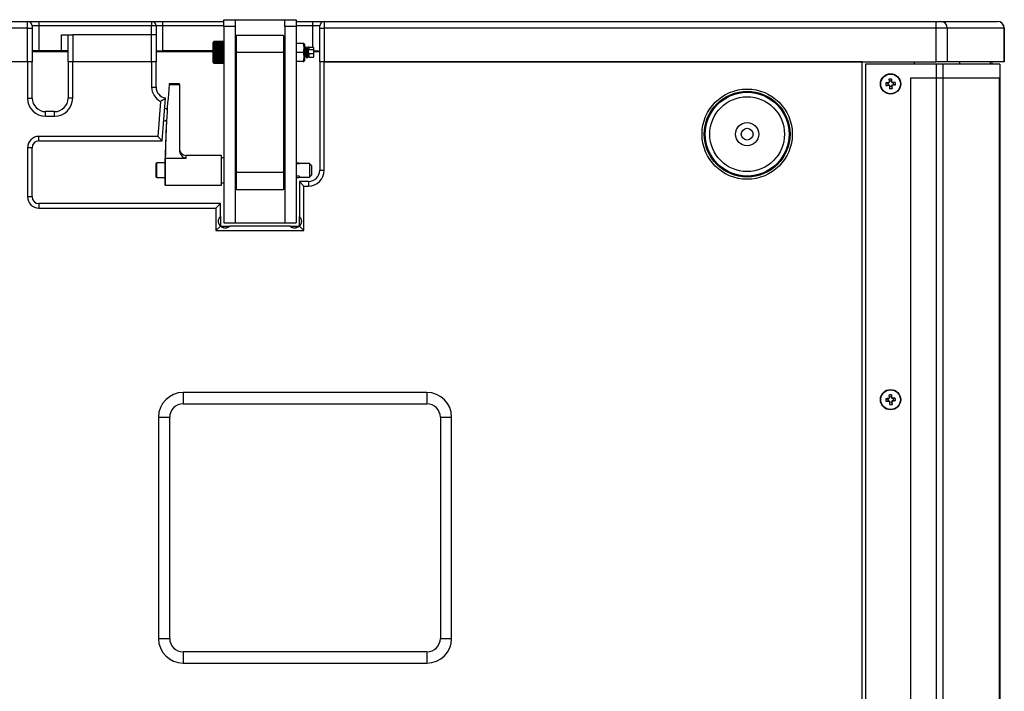
# Model space of a CAD drawing. Units: millimetres. Extents: x 0 to 5095, y 0 to 3593.
# Drawn here: x 2548 to 2985, y 1970 to 2268 of the extents above; entities that cross this region are included whole.
import ezdxf

# ---------------------------------------------------------------- set-up
doc = ezdxf.new("R2010")
doc.units = ezdxf.units.MM
doc.layers.add('AV sys', color=7, linetype='Continuous', plot=False)

# ---------------------------------------------------------------- blocks, each defined once
blk = doc.blocks.new('Mighty6Sub_sd2')
at = {"layer": 'AV sys', "color": 7, "linetype": 'Continuous', "lineweight": 25}
for p, q in [((2327.7, 2266.86), (2551.7, 2266.86)), ((2551.7, 2263.86), (2551.7, 2266.86)), ((2551.7, 2266.86), (2556.7, 2266.86)), ((2556.7, 2266.86), (2556.7, 2264.86)), ((2556.7, 2266.86), (2606.7, 2266.86)), ((2606.7, 2266.86), (2606.7, 2264.86)), ((2606.7, 2266.86), (2611.7, 2266.86)), ((2611.7, 2264.86), (2611.7, 2266.86)), ((2611.7, 2266.86), (2638.7, 2266.86)), ((2638.7, 2267.61), (2643.7, 2267.61)), ((2638.7, 2264.61), (2638.7, 2267.61)), ((2643.7, 2267.61), (2643.7, 2264.61)), ((2643.7, 2267.61), (2665.7, 2267.61)), ((2665.7, 2267.61), (2670.7, 2267.61)), ((2665.7, 2264.61), (2665.7, 2267.61)), ((2670.7, 2267.61), (2670.7, 2264.61)), ((2670.7, 2266.86), (2678.2, 2266.86)), ((2678.2, 2264.86), (2678.2, 2266.86)), ((2678.2, 2266.86), (2683.2, 2266.86)), ((2683.2, 2266.86), (2683.2, 2263.86)), ((2683.2, 2266.86), (2954.51, 2266.86)), ((2954.51, 2263.86), (2954.51, 2266.86)), ((2954.51, 2266.86), (2956.48, 2266.86)), ((2956.48, 2266.86), (2981.67, 2266.86)), ((2981.67, 2266.86), (2981.7, 2266.86)), ((2551.7, 2263.86), (2327.7, 2263.86)), ((2551.7, 2248.86), (2551.7, 2263.86)), ((2551.7, 2263.86), (2553.7, 2263.86)), ((2553.7, 2264.86), (2553.7, 2263.86)), ((2556.7, 2264.86), (2553.7, 2264.86)), ((2553.7, 2263.86), (2553.7, 2248.86)), ((2556.7, 2264.86), (2556.7, 2253.86)), ((2606.7, 2264.86), (2556.7, 2264.86)), ((2606.7, 2260.86), (2606.7, 2264.86)), ((2608.7, 2264.86), (2606.7, 2264.86)), ((2608.7, 2264.86), (2608.7, 2260.86)), ((2611.7, 2264.86), (2608.7, 2264.86)), ((2611.7, 2253.86), (2611.7, 2264.86)), ((2643.7, 2264.61), (2638.7, 2264.61)), ((2638.7, 2264.61), (2638.7, 2177.61)), ((2643.7, 2264.61), (2643.7, 2177.61)), ((2665.7, 2264.61), (2665.7, 2177.61)), ((2670.7, 2264.61), (2665.7, 2264.61)), ((2670.7, 2264.61), (2670.7, 2177.61)), ((2681.2, 2264.86), (2678.2, 2264.86)), ((2681.2, 2263.86), (2681.2, 2264.86)), ((2681.2, 2263.86), (2683.2, 2263.86)), ((2681.2, 2248.86), (2681.2, 2263.86)), ((2683.2, 2263.86), (2683.2, 2248.86)), ((2954.51, 2263.86), (2683.2, 2263.86)), ((2954.51, 2248.86), (2954.51, 2263.86)), ((2959.43, 2263.86), (2954.51, 2263.86)), ((2959.43, 2263.86), (2959.43, 2248.86)), ((2984.63, 2263.86), (2959.43, 2263.86)), ((2984.63, 2248.86), (2984.63, 2263.86)), ((2984.7, 2263.86), (2984.63, 2263.86)), ((2984.7, 2263.86), (2984.7, 2248.86)), ((2566.7, 2253.86), (2566.7, 2260.86)), ((2566.7, 2260.86), (2569.7, 2260.86)), ((2569.7, 2248.86), (2569.7, 2260.86)), ((2569.7, 2260.86), (2571.7, 2260.86)), ((2571.7, 2260.86), (2571.7, 2248.86)), ((2606.7, 2260.86), (2571.7, 2260.86)), ((2606.7, 2248.86), (2606.7, 2260.86)), ((2608.7, 2260.86), (2606.7, 2260.86)), ((2608.7, 2260.86), (2608.7, 2248.86)), ((2634.25, 2257.87), (2633.94, 2257.56)), ((2633.94, 2248.99), (2633.94, 2257.56)), ((2634.35, 2257.87), (2634.25, 2257.87)), ((2634.25, 2257.87), (2634.25, 2248.71)), ((2634.35, 2257.87), (2638.29, 2257.87)), ((2634.35, 2257.85), (2634.35, 2257.87)), ((2638.29, 2257.87), (2634.35, 2257.87)), ((2634.35, 2257.85), (2638.29, 2257.85)), ((2634.35, 2257.82), (2634.35, 2257.85)), ((2638.29, 2257.85), (2634.35, 2257.85)), ((2634.35, 2257.82), (2638.29, 2257.82)), ((2634.35, 2257.77), (2634.35, 2257.82)), ((2638.29, 2257.82), (2634.35, 2257.82)), ((2634.35, 2257.77), (2638.29, 2257.77)), ((2634.35, 2257.7), (2634.35, 2257.76)), ((2638.29, 2257.76), (2634.35, 2257.76)), ((2634.35, 2257.7), (2638.29, 2257.7)), ((2634.35, 2257.61), (2634.35, 2257.69)), ((2638.29, 2257.69), (2634.35, 2257.69)), ((2634.35, 2257.61), (2638.29, 2257.61)), ((2634.35, 2257.5), (2634.35, 2257.6)), ((2638.29, 2257.6), (2634.35, 2257.6)), ((2634.35, 2257.5), (2638.29, 2257.5)), ((2634.35, 2257.37), (2634.35, 2257.49)), ((2638.29, 2257.49), (2634.35, 2257.49)), ((2634.35, 2257.37), (2638.29, 2257.37)), ((2634.35, 2257.23), (2634.35, 2257.36)), ((2638.29, 2257.36), (2634.35, 2257.36)), ((2634.35, 2257.23), (2638.29, 2257.23)), ((2634.35, 2257.07), (2634.35, 2257.22)), ((2638.29, 2257.22), (2634.35, 2257.22)), ((2634.35, 2257.07), (2638.29, 2257.07)), ((2634.35, 2256.89), (2634.35, 2257.06)), ((2638.29, 2257.06), (2634.35, 2257.06)), ((2634.35, 2256.89), (2638.29, 2256.89)), ((2634.35, 2256.7), (2634.35, 2256.88)), ((2638.29, 2256.88), (2634.35, 2256.88)), ((2638.7, 2257.87), (2638.29, 2257.87)), ((2638.29, 2257.85), (2638.29, 2257.87)), ((2638.29, 2257.82), (2638.29, 2257.85)), ((2638.29, 2257.77), (2638.29, 2257.82)), ((2638.29, 2257.7), (2638.29, 2257.76)), ((2638.29, 2257.61), (2638.29, 2257.69)), ((2638.29, 2257.5), (2638.29, 2257.6)), ((2638.29, 2257.37), (2638.29, 2257.49)), ((2638.29, 2257.23), (2638.29, 2257.36)), ((2638.29, 2257.07), (2638.29, 2257.22)), ((2638.29, 2256.89), (2638.29, 2257.06)), ((2638.29, 2256.7), (2638.29, 2256.88)), ((2665.2, 2260.61), (2644.2, 2260.61)), ((2644.2, 2260.61), (2644.2, 2253.11)), ((2665.2, 2260.61), (2665.2, 2253.11)), ((2673.83, 2257.11), (2670.7, 2257.11)), ((2674.4, 2256.73), (2674.19, 2257.11)), ((2674.4, 2256.73), (2674.4, 2249.48)), ((2556.7, 2253.86), (2553.7, 2253.86)), ((2569.7, 2253.36), (2553.7, 2253.36)), ((2566.7, 2253.86), (2556.7, 2253.86)), ((2569.7, 2253.86), (2566.7, 2253.86)), ((2608.7, 2253.86), (2611.7, 2253.86)), ((2633.94, 2253.36), (2608.7, 2253.36)), ((2633.94, 2253.86), (2611.7, 2253.86)), ((2634.35, 2256.7), (2638.29, 2256.7)), ((2634.35, 2256.5), (2634.35, 2256.69)), ((2638.29, 2256.69), (2634.35, 2256.69)), ((2634.35, 2256.5), (2638.29, 2256.5)), ((2634.35, 2256.28), (2634.35, 2256.48)), ((2638.29, 2256.48), (2634.35, 2256.48)), ((2634.35, 2256.28), (2638.29, 2256.28)), ((2634.35, 2256.05), (2634.35, 2256.26)), ((2638.29, 2256.26), (2634.35, 2256.26)), ((2634.35, 2256.05), (2638.29, 2256.05)), ((2634.35, 2255.8), (2634.35, 2256.03)), ((2638.29, 2256.03), (2634.35, 2256.03)), ((2634.35, 2255.8), (2638.29, 2255.8)), ((2634.35, 2255.55), (2634.35, 2255.79)), ((2638.29, 2255.79), (2634.35, 2255.79)), ((2634.35, 2255.55), (2638.29, 2255.55)), ((2634.35, 2255.28), (2634.35, 2255.53)), ((2638.29, 2255.53), (2634.35, 2255.53)), ((2638.29, 2255.29), (2634.35, 2255.29)), ((2634.35, 2255.28), (2638.29, 2255.28)), ((2634.35, 2255.01), (2634.35, 2255.27)), ((2638.29, 2255.27), (2634.35, 2255.27)), ((2638.29, 2255.03), (2634.35, 2255.03)), ((2634.35, 2255.01), (2638.29, 2255.01)), ((2634.35, 2254.73), (2634.35, 2254.99)), ((2638.29, 2254.99), (2634.35, 2254.99)), ((2638.29, 2254.77), (2634.35, 2254.77)), ((2634.35, 2254.73), (2638.29, 2254.73)), ((2634.35, 2254.44), (2634.35, 2254.71)), ((2638.29, 2254.71), (2634.35, 2254.71)), ((2638.29, 2254.5), (2634.35, 2254.5)), ((2634.35, 2254.44), (2638.29, 2254.44)), ((2634.35, 2254.15), (2634.35, 2254.42)), ((2638.29, 2254.42), (2634.35, 2254.42)), ((2638.29, 2254.23), (2634.35, 2254.23)), ((2634.35, 2254.15), (2638.29, 2254.15)), ((2634.35, 2253.85), (2634.35, 2254.13)), ((2638.29, 2254.13), (2634.35, 2254.13)), ((2638.29, 2253.95), (2634.35, 2253.95)), ((2634.35, 2253.85), (2638.29, 2253.85)), ((2634.35, 2253.55), (2634.35, 2253.83)), ((2638.29, 2253.83), (2634.35, 2253.83)), ((2638.29, 2253.66), (2634.35, 2253.66)), ((2634.35, 2253.55), (2638.29, 2253.55)), ((2634.35, 2253.25), (2634.35, 2253.53)), ((2638.29, 2253.53), (2634.35, 2253.53)), ((2638.29, 2253.38), (2634.35, 2253.38)), ((2634.35, 2253.25), (2638.29, 2253.25)), ((2634.35, 2252.95), (2634.35, 2253.23)), ((2638.29, 2253.23), (2634.35, 2253.23)), ((2638.29, 2253.09), (2634.35, 2253.09)), ((2634.35, 2252.95), (2638.29, 2252.95)), ((2634.35, 2252.65), (2634.35, 2252.93)), ((2638.29, 2252.93), (2634.35, 2252.93)), ((2638.29, 2252.81), (2634.35, 2252.81)), ((2634.35, 2252.65), (2638.29, 2252.65)), ((2634.35, 2252.35), (2634.35, 2252.63)), ((2638.29, 2252.63), (2634.35, 2252.63)), ((2638.29, 2252.52), (2634.35, 2252.52)), ((2634.35, 2252.35), (2638.29, 2252.35)), ((2638.29, 2256.5), (2638.29, 2256.69)), ((2638.29, 2256.28), (2638.29, 2256.48)), ((2638.29, 2256.05), (2638.29, 2256.26)), ((2638.29, 2255.8), (2638.29, 2256.03)), ((2638.29, 2255.55), (2638.29, 2255.79)), ((2638.29, 2255.28), (2638.29, 2255.53)), ((2638.29, 2255.01), (2638.29, 2255.27)), ((2638.29, 2254.73), (2638.29, 2254.99)), ((2638.29, 2254.44), (2638.29, 2254.71)), ((2638.29, 2254.15), (2638.29, 2254.42)), ((2638.29, 2253.85), (2638.29, 2254.13)), ((2638.29, 2253.55), (2638.29, 2253.83)), ((2638.29, 2253.25), (2638.29, 2253.53)), ((2638.29, 2252.95), (2638.29, 2253.23)), ((2638.29, 2252.65), (2638.29, 2252.93)), ((2638.29, 2252.35), (2638.29, 2252.63)), ((2644.2, 2256.28), (2643.7, 2256.28)), ((2665.2, 2253.11), (2644.2, 2253.11)), ((2644.2, 2253.11), (2644.2, 2199.86)), ((2665.7, 2256.28), (2665.2, 2256.28)), ((2665.2, 2253.11), (2665.2, 2199.86)), ((2673.83, 2253.11), (2670.7, 2253.11)), ((2674.49, 2254.8), (2674.4, 2254.95)), ((2675.12, 2255.52), (2674.99, 2255.52)), ((2676.18, 2255.52), (2676.05, 2255.52)), ((2676.37, 2255.22), (2676.2, 2255.5)), ((2678.5, 2255.23), (2676.36, 2255.23)), ((2678.5, 2254.3), (2676.36, 2254.3)), ((2678.5, 2252.46), (2676.36, 2252.46)), ((2678.5, 2254.3), (2678.5, 2252.46)), ((2678.5, 2253.86), (2681.2, 2253.86)), ((2681.2, 2253.36), (2678.5, 2253.36)), ((2551.7, 2248.86), (2327.7, 2248.86)), ((2551.7, 2248.86), (2551.7, 2232.86)), ((2553.7, 2248.86), (2551.7, 2248.86)), ((2553.7, 2232.86), (2553.7, 2248.86)), ((2569.7, 2248.86), (2569.7, 2232.86)), ((2571.7, 2248.86), (2569.7, 2248.86)), ((2571.7, 2232.86), (2571.7, 2248.86)), ((2606.7, 2248.86), (2571.7, 2248.86)), ((2606.7, 2248.86), (2606.7, 2237.72)), ((2608.7, 2248.86), (2606.7, 2248.86)), ((2608.7, 2237.72), (2608.7, 2248.86)), ((2633.94, 2248.65), (2633.94, 2248.99)), ((2633.94, 2248.65), (2634.25, 2248.35)), ((2634.25, 2248.71), (2634.25, 2248.35)), ((2634.25, 2248.35), (2634.35, 2248.35)), ((2634.35, 2252.05), (2634.35, 2252.33)), ((2638.29, 2252.33), (2634.35, 2252.33)), ((2638.29, 2252.24), (2634.35, 2252.24)), ((2634.35, 2252.05), (2638.29, 2252.05)), ((2634.35, 2251.76), (2634.35, 2252.03)), ((2638.29, 2252.03), (2634.35, 2252.03)), ((2638.29, 2251.96), (2634.35, 2251.96)), ((2634.35, 2251.76), (2638.29, 2251.76)), ((2634.35, 2251.47), (2634.35, 2251.74)), ((2638.29, 2251.74), (2634.35, 2251.74)), ((2638.29, 2251.68), (2634.35, 2251.68)), ((2634.35, 2251.47), (2638.29, 2251.47)), ((2634.35, 2251.19), (2634.35, 2251.45)), ((2638.29, 2251.45), (2634.35, 2251.45)), ((2638.29, 2251.41), (2634.35, 2251.41)), ((2634.35, 2251.19), (2638.29, 2251.19)), ((2634.35, 2250.92), (2634.35, 2251.17)), ((2638.29, 2251.17), (2634.35, 2251.17)), ((2638.29, 2251.15), (2634.35, 2251.15)), ((2634.35, 2250.92), (2638.29, 2250.92)), ((2634.35, 2250.65), (2634.35, 2250.9)), ((2638.29, 2250.9), (2634.35, 2250.9)), ((2638.29, 2250.9), (2634.35, 2250.9)), ((2634.35, 2250.65), (2638.29, 2250.65)), ((2634.35, 2250.4), (2634.35, 2250.64)), ((2638.29, 2250.64), (2634.35, 2250.64)), ((2634.35, 2250.4), (2638.29, 2250.4)), ((2634.35, 2250.16), (2634.35, 2250.39)), ((2638.29, 2250.39), (2634.35, 2250.39)), ((2634.35, 2250.16), (2638.29, 2250.16)), ((2634.35, 2249.93), (2634.35, 2250.14)), ((2638.29, 2250.14), (2634.35, 2250.14)), ((2634.35, 2249.93), (2638.29, 2249.93)), ((2634.35, 2249.71), (2634.35, 2249.91)), ((2638.29, 2249.91), (2634.35, 2249.91)), ((2634.35, 2249.71), (2638.29, 2249.71)), ((2634.35, 2249.5), (2634.35, 2249.69)), ((2638.29, 2249.69), (2634.35, 2249.69)), ((2634.35, 2249.5), (2638.29, 2249.5)), ((2634.35, 2249.31), (2634.35, 2249.49)), ((2638.29, 2249.49), (2634.35, 2249.49)), ((2634.35, 2249.31), (2638.29, 2249.31)), ((2634.35, 2249.14), (2634.35, 2249.3)), ((2638.29, 2249.3), (2634.35, 2249.3)), ((2634.35, 2249.14), (2638.29, 2249.14)), ((2634.35, 2248.98), (2634.35, 2249.13)), ((2638.29, 2249.13), (2634.35, 2249.13)), ((2634.35, 2248.98), (2638.29, 2248.98)), ((2634.35, 2248.84), (2634.35, 2248.97)), ((2638.29, 2248.97), (2634.35, 2248.97)), ((2634.35, 2248.84), (2638.29, 2248.84)), ((2634.35, 2248.71), (2634.35, 2248.83)), ((2638.29, 2248.83), (2634.35, 2248.83)), ((2634.35, 2248.71), (2638.29, 2248.71)), ((2634.35, 2248.6), (2634.35, 2248.7)), ((2638.29, 2248.7), (2634.35, 2248.7)), ((2634.35, 2248.6), (2638.29, 2248.6)), ((2634.35, 2248.52), (2634.35, 2248.6)), ((2638.29, 2248.6), (2634.35, 2248.6)), ((2634.35, 2248.52), (2638.29, 2248.52)), ((2634.35, 2248.44), (2634.35, 2248.51)), ((2638.29, 2248.51), (2634.35, 2248.51)), ((2634.35, 2248.44), (2638.29, 2248.44)), ((2634.35, 2248.39), (2634.35, 2248.44)), ((2638.29, 2248.44), (2634.35, 2248.44)), ((2634.35, 2248.39), (2638.29, 2248.39)), ((2634.35, 2248.36), (2634.35, 2248.39)), ((2638.29, 2248.39), (2634.35, 2248.39)), ((2634.35, 2248.36), (2638.29, 2248.36)), ((2634.35, 2248.35), (2634.35, 2248.36)), ((2638.29, 2248.36), (2634.35, 2248.36)), ((2634.35, 2248.35), (2638.29, 2248.35)), ((2638.29, 2248.35), (2634.35, 2248.35)), ((2638.29, 2252.05), (2638.29, 2252.33)), ((2638.29, 2251.76), (2638.29, 2252.03)), ((2638.29, 2251.47), (2638.29, 2251.74)), ((2638.29, 2251.19), (2638.29, 2251.45)), ((2638.29, 2250.92), (2638.29, 2251.17)), ((2638.29, 2250.65), (2638.29, 2250.9)), ((2638.29, 2250.4), (2638.29, 2250.64)), ((2638.29, 2250.16), (2638.29, 2250.39)), ((2638.29, 2249.93), (2638.29, 2250.14)), ((2638.29, 2249.71), (2638.29, 2249.91)), ((2638.29, 2249.5), (2638.29, 2249.69)), ((2638.29, 2249.31), (2638.29, 2249.49)), ((2638.29, 2249.14), (2638.29, 2249.3)), ((2638.29, 2248.98), (2638.29, 2249.13)), ((2638.29, 2248.84), (2638.29, 2248.97)), ((2638.29, 2248.71), (2638.29, 2248.83)), ((2638.29, 2248.6), (2638.29, 2248.7)), ((2638.29, 2248.52), (2638.29, 2248.6)), ((2638.29, 2248.44), (2638.29, 2248.51)), ((2638.29, 2248.39), (2638.29, 2248.44)), ((2638.29, 2248.36), (2638.29, 2248.39)), ((2638.29, 2248.35), (2638.29, 2248.36)), ((2638.29, 2248.35), (2638.7, 2248.35)), ((2643.7, 2249.93), (2644.2, 2249.93)), ((2665.2, 2249.93), (2665.7, 2249.93)), ((2673.83, 2249.11), (2670.7, 2249.11)), ((2674.19, 2249.11), (2674.4, 2249.48)), ((2674.37, 2250.82), (2674.44, 2250.71)), ((2674.46, 2250.69), (2674.59, 2250.69)), ((2675.52, 2250.69), (2675.65, 2250.69)), ((2676.15, 2251.4), (2676.35, 2251.07)), ((2676.36, 2251.05), (2678.5, 2251.05)), ((2681.2, 2248.86), (2681.2, 2200.86)), ((2683.2, 2248.86), (2681.2, 2248.86)), ((2683.2, 2200.86), (2683.2, 2248.86)), ((2921.7, 2248.86), (2683.2, 2248.86)), ((2683.2, 2248.86), (2954.51, 2248.86)), ((2921.7, 1669.86), (2921.7, 2248.86)), ((2944.7, 2248.86), (2944.7, 2247.86)), ((2959.43, 2248.86), (2954.51, 2248.86)), ((2984.63, 2248.86), (2959.43, 2248.86)), ((2965.02, 2247.86), (2965.02, 2248.86)), ((2978.45, 2248.86), (2978.45, 2247.86)), ((2979.2, 2248.86), (2979.2, 2247.86)), ((2984.7, 2248.86), (2984.63, 2248.86)), ((2923.2, 2247.86), (2923.2, 1670.86)), ((2954.51, 2247.86), (2923.2, 2247.86)), ((2954.51, 2247.86), (2954.51, 2241.86)), ((2957.46, 2247.86), (2954.51, 2247.86)), ((2957.46, 2247.86), (2957.46, 2241.86)), ((2982.66, 2247.86), (2957.46, 2247.86)), ((2982.66, 2247.86), (2982.66, 1670.86)), ((2982.7, 2247.86), (2982.66, 2247.86)), ((2982.7, 2247.86), (2982.7, 1670.86)), ((2932.13, 2239.57), (2933.05, 2239.57)), ((2933.05, 2239.57), (2933.45, 2239.6)), ((2933.05, 2239.57), (2933.12, 2238.58)), ((2933.45, 2239.6), (2933.38, 2239.66)), ((2933.58, 2241.23), (2933.7, 2240.32)), ((2933.66, 2239.98), (2933.73, 2239.92)), ((2934.7, 2240.39), (2933.7, 2240.32)), ((2933.7, 2240.32), (2933.73, 2239.92)), ((2934.69, 2241.31), (2934.7, 2240.39)), ((2934.7, 2240.39), (2934.73, 2239.99)), ((2934.73, 2239.99), (2934.79, 2240.06)), ((2935.11, 2239.79), (2935.05, 2239.71)), ((2935.05, 2239.71), (2935.45, 2239.74)), ((2935.45, 2239.74), (2936.36, 2239.86)), ((2935.45, 2239.74), (2935.52, 2238.74)), ((2943.2, 1676.86), (2943.2, 2241.86)), ((2943.2, 2241.86), (2954.51, 2241.86)), ((2954.51, 2241.86), (2954.51, 1676.86)), ((2954.51, 2241.86), (2957.46, 2241.86)), ((2957.46, 2241.86), (2957.46, 1676.86)), ((2957.46, 2241.86), (2982.4, 2241.86)), ((2982.4, 2241.86), (2982.4, 1676.86)), ((2606.7, 2237.72), (2608.7, 2237.72)), ((2614.5, 2238.81), (2619, 2238.81)), ((2619, 2239.2), (2614.54, 2239.2)), ((2619, 2238.81), (2619, 2239.2)), ((2619, 2238.81), (2619, 2209.98)), ((2932.21, 2238.46), (2933.12, 2238.58)), ((2933.12, 2238.58), (2933.52, 2238.6)), ((2933.46, 2238.53), (2933.52, 2238.6)), ((2933.84, 2238.33), (2933.78, 2238.26)), ((2933.84, 2238.33), (2933.87, 2237.93)), ((2934.87, 2238), (2933.87, 2237.93)), ((2933.87, 2237.93), (2933.88, 2237.01)), ((2934.91, 2238.33), (2934.84, 2238.4)), ((2934.84, 2238.4), (2934.87, 2238)), ((2934.87, 2238), (2934.99, 2237.09)), ((2935.12, 2238.72), (2935.52, 2238.74)), ((2935.12, 2238.72), (2935.19, 2238.65)), ((2935.52, 2238.74), (2936.43, 2238.75)), ((2551.7, 2232.86), (2553.7, 2232.86)), ((2571.7, 2232.86), (2569.7, 2232.86)), ((2610.68, 2231.4), (2609.46, 2215.86)), ((2611.3, 2213.86), (2612.79, 2232.8)), ((2559.7, 2224.86), (2559.7, 2226.86)), ((2563.7, 2226.86), (2559.7, 2226.86)), ((2563.7, 2224.86), (2563.7, 2226.86)), ((2559.7, 2224.86), (2563.7, 2224.86)), ((2609.46, 2215.86), (2556.7, 2215.86)), ((2556.7, 2213.86), (2556.7, 2215.86)), ((2556.7, 2213.86), (2611.3, 2213.86)), ((2611.3, 2213.86), (2609.46, 2215.86)), ((2551.7, 2210.86), (2551.7, 2189.11)), ((2553.7, 2210.86), (2551.7, 2210.86)), ((2553.7, 2189.11), (2553.7, 2210.86)), ((2612.71, 2204.41), (2612.71, 2201.55)), ((2612.74, 2194.31), (2612.74, 2206.29)), ((2612.74, 2206.29), (2622, 2206.29)), ((2637.7, 2207.41), (2622, 2207.41)), ((2637.7, 2202.13), (2637.7, 2207.41)), ((2638.7, 2206.36), (2637.7, 2206.36)), ((2608.5, 2203.61), (2608.5, 2198.11)), ((2612.71, 2204.11), (2609, 2204.11)), ((2612.71, 2201.55), (2612.71, 2197.31)), ((2637.7, 2194.31), (2637.7, 2202.13)), ((2644.2, 2203.86), (2643.7, 2203.86)), ((2665.7, 2203.86), (2665.2, 2203.86)), ((2670.86, 2203.86), (2670.7, 2203.86)), ((2676.7, 2203.86), (2672.22, 2203.86)), ((2677.7, 2202.86), (2676.7, 2203.86)), ((2676.7, 2203.86), (2676.7, 2201.44)), ((2676.7, 2201.44), (2676.7, 2197.86)), ((2677.7, 2201.25), (2677.7, 2202.86)), ((2677.7, 2198.86), (2677.7, 2201.25)), ((2681.2, 2200.86), (2683.2, 2200.86)), ((2609, 2197.61), (2612.71, 2197.61)), ((2643.7, 2197.86), (2644.2, 2197.86)), ((2665.2, 2199.86), (2644.2, 2199.86)), ((2644.2, 2199.86), (2644.2, 2192.36)), ((2665.2, 2199.86), (2665.2, 2192.36)), ((2665.2, 2197.86), (2665.7, 2197.86)), ((2670.7, 2197.86), (2670.76, 2197.86)), ((2672.2, 2195.86), (2672.2, 2180.35)), ((2672.2, 2195.86), (2674.2, 2193.86)), ((2676.2, 2195.86), (2672.2, 2195.86)), ((2672.22, 2197.86), (2676.7, 2197.86)), ((2676.2, 2195.86), (2676.2, 2193.86)), ((2676.7, 2197.86), (2677.7, 2198.86)), ((2612.74, 2194.31), (2637.7, 2194.31)), ((2637.7, 2195.36), (2638.7, 2195.36)), ((2644.2, 2192.36), (2665.2, 2192.36)), ((2674.2, 2174.11), (2674.2, 2193.86)), ((2674.2, 2193.86), (2676.2, 2193.86)), ((2553.7, 2189.11), (2551.7, 2189.11)), ((2556.7, 2186.11), (2556.7, 2184.11)), ((2637.2, 2186.11), (2556.7, 2186.11)), ((2556.7, 2184.11), (2635.2, 2184.11)), ((2637.2, 2186.11), (2635.2, 2184.11)), ((2635.2, 2184.11), (2635.2, 2174.11)), ((2637.2, 2180.35), (2637.2, 2186.11)), ((2637.2, 2180.35), (2637.2, 2176.11)), ((2672.2, 2176.11), (2672.2, 2180.35)), ((2637.2, 2176.11), (2635.2, 2174.11)), ((2635.2, 2174.11), (2674.2, 2174.11)), ((2637.2, 2176.11), (2641.45, 2176.11)), ((2638.7, 2177.61), (2643.7, 2177.61)), ((2667.96, 2176.11), (2641.45, 2176.11)), ((2643.7, 2177.61), (2665.7, 2177.61)), ((2665.7, 2177.61), (2670.7, 2177.61)), ((2667.96, 2176.11), (2672.2, 2176.11)), ((2672.2, 2176.11), (2674.2, 2174.11)), ((2728.7, 2102.36), (2620.7, 2102.36)), ((2620.7, 2102.36), (2620.7, 2097.36)), ((2728.7, 2102.36), (2728.7, 2097.36)), ((2932.13, 2099.57), (2933.05, 2099.57)), ((2933.05, 2099.57), (2933.45, 2099.6)), ((2933.05, 2099.57), (2933.12, 2098.58)), ((2933.45, 2099.6), (2933.38, 2099.66)), ((2933.58, 2101.23), (2933.7, 2100.32)), ((2933.66, 2099.98), (2933.73, 2099.92)), ((2934.7, 2100.39), (2933.7, 2100.32)), ((2933.7, 2100.32), (2933.73, 2099.92)), ((2934.69, 2101.31), (2934.7, 2100.39)), ((2934.7, 2100.39), (2934.73, 2099.99)), ((2934.73, 2099.99), (2934.79, 2100.06)), ((2935.11, 2099.79), (2935.05, 2099.71)), ((2935.05, 2099.71), (2935.45, 2099.74)), ((2935.45, 2099.74), (2936.36, 2099.86)), ((2935.45, 2099.74), (2935.52, 2098.74)), ((2620.7, 2097.36), (2728.7, 2097.36)), ((2932.21, 2098.46), (2933.12, 2098.58)), ((2933.12, 2098.58), (2933.52, 2098.6)), ((2933.46, 2098.53), (2933.52, 2098.6)), ((2933.84, 2098.33), (2933.78, 2098.26)), ((2933.84, 2098.33), (2933.87, 2097.93)), ((2934.87, 2098), (2933.87, 2097.93)), ((2933.87, 2097.93), (2933.88, 2097.01)), ((2934.91, 2098.33), (2934.84, 2098.4)), ((2934.84, 2098.4), (2934.87, 2098)), ((2934.87, 2098), (2934.99, 2097.09)), ((2935.12, 2098.72), (2935.52, 2098.74)), ((2935.12, 2098.72), (2935.19, 2098.65)), ((2935.52, 2098.74), (2936.43, 2098.75)), ((2609.7, 2091.36), (2609.7, 1993.36)), ((2609.7, 2091.36), (2614.7, 2091.36)), ((2614.7, 1993.36), (2614.7, 2091.36)), ((2734.7, 2091.36), (2739.7, 2091.36)), ((2734.7, 2091.36), (2734.7, 1993.36)), ((2739.7, 1993.36), (2739.7, 2091.36)), ((2609.7, 1993.36), (2614.7, 1993.36)), ((2734.7, 1993.36), (2739.7, 1993.36)), ((2620.7, 1987.36), (2620.7, 1982.36)), ((2728.7, 1987.36), (2620.7, 1987.36)), ((2728.7, 1987.36), (2728.7, 1982.36)), ((2620.7, 1982.36), (2728.7, 1982.36))]:
    blk.add_line(p, q, dxfattribs=at)
at = {"layer": 'AV sys', "color": 8, "linetype": 'Continuous', "lineweight": 25}
for p, q in [((2638.7, 2264.86), (2611.7, 2264.86)), ((2678.2, 2264.86), (2670.7, 2264.86)), ((2678.2, 2255.23), (2678.2, 2264.86)), ((2622, 2206.29), (2622, 2207.41)), ((2609, 2197.61), (2609, 2204.11))]:
    blk.add_line(p, q, dxfattribs=at)
at = {"layer": 'AV sys', "color": 7, "linetype": 'Continuous', "lineweight": 25, "flags": 128}
for points in [[(2613.58, 2227.63), (2613.12, 2228.02), (2612.45, 2228.37)], [(2611.99, 2222.6), (2612.71, 2222.84), (2613.31, 2223.22)], [(2672.33, 2197.88), (2672.36, 2197.92), (2672.3, 2198.03), (2672.1, 2198.17), (2671.89, 2198.26), (2671.68, 2198.31), (2671.45, 2198.31), (2671.25, 2198.28), (2671.07, 2198.22), (2670.87, 2198.11), (2670.75, 2198), (2670.7, 2197.92), (2670.7, 2197.92)]]:
    blk.add_lwpolyline(points, dxfattribs=at)
at = {"layer": 'AV sys', "color": 7, "linetype": 'Continuous', "lineweight": 25}
for centre, radius in [((2934.28, 2239.16), 4.5), ((2934.28, 2239.16), 4.36), ((2870.7, 2216.86), 20), ((2870.7, 2216.86), 19), ((2870.7, 2216.86), 18.56), ((2870.7, 2216.86), 16.57), ((2870.7, 2216.86), 5.13), ((2870.7, 2216.86), 2.6), ((2934.28, 2099.16), 4.5), ((2934.28, 2099.16), 4.36)]:
    blk.add_circle(centre, radius, dxfattribs=at)
for centre, radius, start, end in [((2551.7, 2264.86), 2, 0, 90), ((2606.7, 2264.86), 2, 0, 90), ((2683.2, 2264.86), 2, 90, 180), ((2956.46, 2263.88), 2.98, 359.5651, 89.5584), ((2981.65, 2263.88), 2.98, 359.5651, 89.5584), ((2981.7, 2263.86), 3, 0, 90), ((2945.01, 2084.92), 155.19, 94.2996, 94.761), ((2943.95, 2239.84), 11.82, 181.3203, 186.7058), ((2934.96, 2229.49), 11.82, 91.3203, 96.7058), ((3088.51, 2250.07), 155.19, 183.265, 183.7264), ((2780.04, 2228.43), 155.19, 4.2996, 4.761), ((2945.19, 2084.93), 155.19, 93.265, 93.7264), ((2924.61, 2238.48), 11.82, 1.3203, 6.7058), ((2613.7, 2237.72), 7, 180, 244.3935), ((2613.7, 2237.72), 5, 180, 259.5221), ((2994.99, 2201.93), 382.27, 174.4633, 179.3461), ((2923.37, 2393.39), 155.19, 273.265, 273.7264), ((3088.53, 2249.89), 155.19, 184.2996, 184.761), ((2933.61, 2248.83), 11.82, 271.3203, 276.7058), ((2780.05, 2228.25), 155.19, 3.265, 3.7264), ((2923.55, 2393.4), 155.19, 274.2996, 274.761), ((2559.7, 2232.86), 8, 180, 270), ((2559.7, 2232.86), 6, 180, 270), ((2563.7, 2232.86), 8, 270, 0), ((2563.7, 2232.86), 6, 270, 0), ((3015.04, 2200.86), 402.35, 176.9541, 179.4945), ((2556.7, 2210.86), 5, 90, 180), ((2556.7, 2210.86), 3, 90, 180), ((2622, 2210.41), 3, 180, 270), ((2609, 2203.61), 0.5, 90, 180), ((2671.53, 2202.57), 1.5, 90, 122.256), ((2671.53, 2202.57), 1.5, 57.7272, 90), ((2676.2, 2200.86), 7, 270, 0), ((2676.2, 2200.86), 5, 270, 0), ((2609, 2198.11), 0.5, 180, 270), ((3015.04, 2200.86), 402.35, 180.5055, 180.9328), ((2671.53, 2199.14), 1.5, 237.7497, 302.2973), ((2556.7, 2189.11), 5, 180, 270), ((2556.7, 2189.11), 3, 180, 270), ((2620.7, 2091.36), 11, 90, 180), ((2728.7, 2091.36), 11, 0, 90), ((2945.01, 1944.92), 155.19, 94.2996, 94.761), ((2943.95, 2099.84), 11.82, 181.3203, 186.7058), ((2934.96, 2089.49), 11.82, 91.3203, 96.7058), ((3088.51, 2110.07), 155.19, 183.265, 183.7264), ((2780.04, 2088.43), 155.19, 4.2996, 4.761), ((2945.19, 1944.93), 155.19, 93.265, 93.7264), ((2924.61, 2098.48), 11.82, 1.3203, 6.7058), ((2620.7, 2091.36), 6, 90, 180), ((2728.7, 2091.36), 6, 0, 90), ((2923.37, 2253.39), 155.19, 273.265, 273.7264), ((3088.53, 2109.89), 155.19, 184.2996, 184.761), ((2933.61, 2108.83), 11.82, 271.3203, 276.7058), ((2780.05, 2088.25), 155.19, 3.265, 3.7264), ((2923.55, 2253.4), 155.19, 274.2996, 274.761), ((2620.7, 1993.36), 11, 180, 270), ((2620.7, 1993.36), 6, 180, 270), ((2728.7, 1993.36), 11, 270, 0), ((2728.7, 1993.36), 6, 270, 0)]:
    blk.add_arc(centre, radius, start, end, dxfattribs=at)
for centre, major_axis in [((2933.43, 2239.9), (0.227, -0.197)), ((2935.03, 2240.01), (-0.197, -0.227)), ((2933.54, 2238.3), (0.197, 0.227)), ((2935.14, 2238.42), (-0.227, 0.197)), ((2933.43, 2099.9), (0.227, -0.197)), ((2935.03, 2100.01), (-0.197, -0.227)), ((2933.54, 2098.3), (0.197, 0.227)), ((2935.14, 2098.42), (-0.227, 0.197))]:
    blk.add_ellipse(centre, major_axis=major_axis, ratio=0.998783, start_param=5.498396, end_param=7.067974, dxfattribs=at)
for points, knots in [([(2673.83, 2257.11), (2674.02, 2256.39), (2674.37, 2255.06), (2674, 2253.73), (2673.83, 2253.11)], [0, 0, 0, 0, 0.534709, 1, 1, 1, 1]), ([(2674.11, 2257.11), (2674.13, 2257.11), (2674.22, 2257.11), (2673.99, 2257.11), (2673.83, 2257.11)], [0, 0, 0, 0, 0.274743, 1, 1, 1, 1]), ([(2673.83, 2253.11), (2674.02, 2252.39), (2674.37, 2251.06), (2674, 2249.73), (2673.83, 2249.11)], [0, 0, 0, 0, 0.534709, 1, 1, 1, 1]), ([(2675.01, 2251.43), (2675, 2251.41), (2674.97, 2251.34), (2674.92, 2251.48), (2674.86, 2251.85), (2674.79, 2252.43), (2674.72, 2253.11), (2674.66, 2253.79), (2674.59, 2254.35), (2674.53, 2254.71), (2674.5, 2254.76), (2674.49, 2254.77)], [0, 0, 0, 0, 0.048112, 0.174104, 0.300096, 0.426087, 0.552079, 0.678071, 0.804062, 0.930054, 1, 1, 1, 1]), ([(2674.97, 2255.51), (2674.9, 2255.39), (2674.77, 2255.16), (2674.63, 2254.93), (2674.57, 2254.81)], [0, 0, 0, 0, 0.5006312, 1, 1, 1, 1]), ([(2675.1, 2251.43), (2675.08, 2251.45), (2675.05, 2251.5), (2674.99, 2251.86), (2674.92, 2252.43), (2674.86, 2253.11), (2674.79, 2253.78), (2674.72, 2254.36), (2674.66, 2254.73), (2674.61, 2254.88), (2674.58, 2254.81), (2674.57, 2254.79)], [0, 0, 0, 0, 0.0798398, 0.2048398, 0.3298398, 0.4548398, 0.5798398, 0.7048398, 0.8298398, 0.9548398, 1, 1, 1, 1]), ([(2675.52, 2250.69), (2675.52, 2250.69), (2675.5, 2250.63), (2675.45, 2250.85), (2675.39, 2251.35), (2675.33, 2251.98), (2675.29, 2252.62), (2675.24, 2253.26), (2675.18, 2254.1), (2675.12, 2254.86), (2675.05, 2255.38), (2675, 2255.58), (2674.98, 2255.49), (2674.97, 2255.47)], [0, 0, 0, 0, 0.00012, 0.120927, 0.241734, 0.362541, 0.400461, 0.503135, 0.60475, 0.725557, 0.846364, 0.967171, 1, 1, 1, 1]), ([(2675.65, 2250.69), (2675.65, 2250.69), (2675.63, 2250.63), (2675.58, 2250.85), (2675.52, 2251.35), (2675.45, 2252.16), (2675.39, 2253.11), (2675.33, 2253.84), (2675.29, 2254.45), (2675.24, 2254.95), (2675.18, 2255.42), (2675.14, 2255.48), (2675.12, 2255.52)], [0, 0, 0, 0, 0.000124, 0.125047, 0.24997, 0.374894, 0.499817, 0.62474, 0.663952, 0.770124, 0.875201, 1, 1, 1, 1]), ([(2675.55, 2254.8), (2675.48, 2254.92), (2675.35, 2255.15), (2675.21, 2255.38), (2675.14, 2255.5)], [0, 0, 0, 0, 0.499141, 1, 1, 1, 1]), ([(2676.07, 2251.43), (2676.06, 2251.41), (2676.03, 2251.34), (2675.98, 2251.48), (2675.91, 2251.85), (2675.85, 2252.43), (2675.78, 2253.11), (2675.72, 2253.79), (2675.65, 2254.35), (2675.59, 2254.71), (2675.56, 2254.76), (2675.55, 2254.77)], [0, 0, 0, 0, 0.048112, 0.174104, 0.300096, 0.426087, 0.552079, 0.678071, 0.804062, 0.930054, 1, 1, 1, 1]), ([(2676.03, 2255.51), (2675.96, 2255.39), (2675.83, 2255.16), (2675.69, 2254.93), (2675.62, 2254.81)], [0, 0, 0, 0, 0.500631, 1, 1, 1, 1]), ([(2676.15, 2251.43), (2676.14, 2251.45), (2676.1, 2251.5), (2676.05, 2251.86), (2675.98, 2252.43), (2675.91, 2253.11), (2675.85, 2253.78), (2675.78, 2254.36), (2675.72, 2254.73), (2675.66, 2254.88), (2675.63, 2254.81), (2675.63, 2254.79)], [0, 0, 0, 0, 0.07984, 0.20484, 0.32984, 0.45484, 0.57984, 0.70484, 0.82984, 0.95484, 1, 1, 1, 1]), ([(2676.36, 2252.46), (2676.34, 2252.73), (2676.3, 2253.26), (2676.24, 2254.1), (2676.18, 2254.86), (2676.11, 2255.38), (2676.06, 2255.58), (2676.03, 2255.49), (2676.03, 2255.47)], [0, 0, 0, 0, 0.171254, 0.340743, 0.542243, 0.743743, 0.945243, 1, 1, 1, 1]), ([(2676.36, 2254.3), (2676.34, 2254.52), (2676.3, 2254.95), (2676.24, 2255.42), (2676.2, 2255.48), (2676.18, 2255.52)], [0, 0, 0, 0, 0.315941, 0.628628, 1, 1, 1, 1]), ([(2676.36, 2255.21), (2676.36, 2255.22), (2676.36, 2255.23), (2676.36, 2255.07), (2676.36, 2254.77), (2676.36, 2254.45), (2676.36, 2254.3)], [0, 0, 0, 0, 0.11384, 0.408874, 0.703878, 1, 1, 1, 1]), ([(2676.36, 2252.46), (2676.36, 2252.28), (2676.36, 2251.91), (2676.36, 2251.47), (2676.36, 2251.18), (2676.36, 2251.04), (2676.36, 2251.07), (2676.36, 2251.07)], [0, 0, 0, 0, 0.231427, 0.463451, 0.695556, 0.92746, 1, 1, 1, 1]), ([(2678.5, 2255.21), (2678.5, 2255.22), (2678.5, 2255.23), (2678.5, 2255.07), (2678.5, 2254.77), (2678.5, 2254.45), (2678.5, 2254.3)], [0, 0, 0, 0, 0.124297, 0.41585, 0.707373, 1, 1, 1, 1]), ([(2678.5, 2252.46), (2678.5, 2252.28), (2678.5, 2251.91), (2678.5, 2251.47), (2678.5, 2251.18), (2678.5, 2251.04), (2678.5, 2251.06), (2678.5, 2251.07)], [0, 0, 0, 0, 0.233967, 0.468537, 0.703189, 0.937638, 1, 1, 1, 1]), ([(2673.83, 2249.11), (2673.99, 2249.11), (2674.22, 2249.11), (2674.13, 2249.11), (2674.11, 2249.11)], [0, 0, 0, 0, 0.725257, 1, 1, 1, 1]), ([(2674.46, 2250.69), (2674.46, 2250.69), (2674.44, 2250.63), (2674.41, 2250.76), (2674.39, 2250.88)], [0, 0, 0, 0, 0.000994, 1, 1, 1, 1]), ([(2674.59, 2250.69), (2674.59, 2250.69), (2674.57, 2250.63), (2674.53, 2250.85), (2674.46, 2251.31), (2674.42, 2251.82), (2674.4, 2252.05)], [0, 0, 0, 0, 0.000352, 0.353988, 0.707624, 1, 1, 1, 1]), ([(2674.61, 2250.71), (2674.68, 2250.83), (2674.81, 2251.06), (2674.95, 2251.29), (2675.02, 2251.4)], [0, 0, 0, 0, 0.500497, 1, 1, 1, 1]), ([(2675.09, 2251.4), (2675.16, 2251.29), (2675.3, 2251.05), (2675.43, 2250.82), (2675.5, 2250.71)], [0, 0, 0, 0, 0.4993688, 1, 1, 1, 1]), ([(2675.67, 2250.71), (2675.74, 2250.83), (2675.87, 2251.06), (2676.01, 2251.29), (2676.07, 2251.4)], [0, 0, 0, 0, 0.500497, 1, 1, 1, 1]), ([(2933.38, 2239.66), (2933.41, 2239.67), (2933.48, 2239.68), (2933.56, 2239.74), (2933.63, 2239.82), (2933.66, 2239.9), (2933.66, 2239.96), (2933.66, 2239.98)], [0, 0, 0, 0, 0.213848, 0.42776, 0.640255, 0.852138, 1, 1, 1, 1]), ([(2934.79, 2240.06), (2934.79, 2240.03), (2934.81, 2239.96), (2934.86, 2239.88), (2934.94, 2239.82), (2935.03, 2239.79), (2935.09, 2239.79), (2935.11, 2239.79)], [0, 0, 0, 0, 0.213848, 0.42776, 0.640255, 0.852138, 1, 1, 1, 1]), ([(2614.54, 2239.19), (2614.54, 2239.19), (2614.54, 2239.2), (2614.54, 2239.15), (2614.53, 2239.05), (2614.51, 2238.93), (2614.51, 2238.84), (2614.5, 2238.81)], [0, 0, 0, 0, 0.103659, 0.35285, 0.602435, 0.853027, 1, 1, 1, 1]), ([(2933.78, 2238.26), (2933.77, 2238.29), (2933.76, 2238.35), (2933.7, 2238.44), (2933.62, 2238.5), (2933.54, 2238.53), (2933.48, 2238.53), (2933.46, 2238.53)], [0, 0, 0, 0, 0.213848, 0.42776, 0.640255, 0.852138, 1, 1, 1, 1]), ([(2935.19, 2238.65), (2935.15, 2238.65), (2935.09, 2238.64), (2935, 2238.58), (2934.94, 2238.5), (2934.91, 2238.41), (2934.91, 2238.36), (2934.91, 2238.33)], [0, 0, 0, 0, 0.213848, 0.42776, 0.640255, 0.852138, 1, 1, 1, 1]), ([(2612.79, 2232.8), (2612.79, 2232.8), (2612.78, 2232.79), (2612.71, 2232.73), (2612.66, 2232.7), (2612.53, 2232.6), (2612.46, 2232.55), (2612.29, 2232.43), (2612.2, 2232.36), (2611.7, 2232.02), (2611.19, 2231.7), (2610.68, 2231.4)], [0, 0, 0, 0, 0.125, 0.125, 0.25, 0.25, 0.375, 0.375, 0.5, 0.5, 1, 1, 1, 1]), ([(2619, 2209.98), (2619, 2209.94), (2619.01, 2209.48), (2619.2, 2208.56), (2619.81, 2207.45), (2620.62, 2206.7), (2621.37, 2206.34), (2621.82, 2206.3), (2622, 2206.29)], [0, 0, 0, 0, 0.025138, 0.268886, 0.538152, 0.744271, 0.897105, 1, 1, 1, 1]), ([(2670.86, 2203.85), (2670.88, 2203.85), (2670.94, 2203.86), (2671.12, 2203.83), (2671.35, 2203.82), (2671.58, 2203.81), (2671.8, 2203.82), (2672.01, 2203.84), (2672.16, 2203.86), (2672.21, 2203.86), (2672.22, 2203.85)], [0, 0, 0, 0, 0.105902, 0.266566, 0.398168, 0.530389, 0.64877, 0.770979, 0.946366, 1, 1, 1, 1]), ([(2637.2, 2176.11), (2637.2, 2176.11), (2637.19, 2176.12), (2637.14, 2176.18), (2637.1, 2176.22), (2637.01, 2176.32), (2636.95, 2176.39), (2636.84, 2176.55), (2636.78, 2176.64), (2636.6, 2176.95), (2636.5, 2177.19), (2636.4, 2177.57), (2636.37, 2177.7), (2636.33, 2177.96), (2636.33, 2178.1), (2636.33, 2178.36), (2636.33, 2178.5), (2636.37, 2178.76), (2636.4, 2178.89), (2636.47, 2179.14), (2636.51, 2179.27), (2636.61, 2179.5), (2636.66, 2179.61), (2636.78, 2179.81), (2636.84, 2179.91), (2636.95, 2180.07), (2637.01, 2180.13), (2637.1, 2180.24), (2637.14, 2180.28), (2637.19, 2180.34), (2637.2, 2180.35), (2637.2, 2180.35)], [0, 0, 0, 0, 0.0625, 0.0625, 0.125, 0.125, 0.1875, 0.1875, 0.25, 0.25, 0.375, 0.375, 0.4375, 0.4375, 0.5, 0.5, 0.5625, 0.5625, 0.625, 0.625, 0.6875, 0.6875, 0.75, 0.75, 0.8125, 0.8125, 0.875, 0.875, 0.9375, 0.9375, 1, 1, 1, 1]), ([(2672.2, 2180.35), (2672.2, 2180.35), (2672.22, 2180.34), (2672.27, 2180.28), (2672.31, 2180.24), (2672.4, 2180.13), (2672.46, 2180.06), (2672.57, 2179.91), (2672.63, 2179.81), (2672.81, 2179.51), (2672.91, 2179.27), (2673.01, 2178.89), (2673.04, 2178.76), (2673.07, 2178.49), (2673.08, 2178.36), (2673.08, 2178.09), (2673.07, 2177.96), (2673.04, 2177.7), (2673.01, 2177.57), (2672.94, 2177.31), (2672.9, 2177.19), (2672.8, 2176.96), (2672.75, 2176.85), (2672.63, 2176.64), (2672.57, 2176.55), (2672.46, 2176.39), (2672.4, 2176.32), (2672.31, 2176.22), (2672.27, 2176.18), (2672.22, 2176.12), (2672.2, 2176.11), (2672.2, 2176.11)], [0, 0, 0, 0, 0.0625, 0.0625, 0.125, 0.125, 0.1875, 0.1875, 0.25, 0.25, 0.375, 0.375, 0.4375, 0.4375, 0.5, 0.5, 0.5625, 0.5625, 0.625, 0.625, 0.6875, 0.6875, 0.75, 0.75, 0.8125, 0.8125, 0.875, 0.875, 0.9375, 0.9375, 1, 1, 1, 1]), ([(2641.45, 2176.11), (2641.45, 2176.11), (2641.43, 2176.09), (2641.38, 2176.04), (2641.34, 2176), (2641.23, 2175.91), (2641.16, 2175.85), (2641, 2175.74), (2640.91, 2175.68), (2640.61, 2175.51), (2640.37, 2175.4), (2639.99, 2175.3), (2639.86, 2175.27), (2639.59, 2175.24), (2639.46, 2175.23), (2639.19, 2175.23), (2639.05, 2175.24), (2638.79, 2175.27), (2638.66, 2175.3), (2638.41, 2175.37), (2638.29, 2175.41), (2638.05, 2175.51), (2637.94, 2175.56), (2637.74, 2175.68), (2637.65, 2175.74), (2637.49, 2175.85), (2637.42, 2175.91), (2637.31, 2176), (2637.27, 2176.04), (2637.22, 2176.09), (2637.2, 2176.11), (2637.2, 2176.11)], [0, 0, 0, 0, 0.0625, 0.0625, 0.125, 0.125, 0.1875, 0.1875, 0.25, 0.25, 0.375, 0.375, 0.4375, 0.4375, 0.5, 0.5, 0.5625, 0.5625, 0.625, 0.625, 0.6875, 0.6875, 0.75, 0.75, 0.8125, 0.8125, 0.875, 0.875, 0.9375, 0.9375, 1, 1, 1, 1]), ([(2672.2, 2176.11), (2672.2, 2176.11), (2672.19, 2176.09), (2672.14, 2176.04), (2672.1, 2176), (2671.99, 2175.91), (2671.92, 2175.85), (2671.76, 2175.74), (2671.67, 2175.68), (2671.36, 2175.51), (2671.12, 2175.4), (2670.74, 2175.3), (2670.61, 2175.27), (2670.35, 2175.24), (2670.22, 2175.23), (2669.95, 2175.23), (2669.81, 2175.24), (2669.55, 2175.27), (2669.42, 2175.3), (2669.17, 2175.37), (2669.04, 2175.41), (2668.81, 2175.51), (2668.7, 2175.56), (2668.5, 2175.68), (2668.41, 2175.74), (2668.25, 2175.85), (2668.18, 2175.91), (2668.07, 2176), (2668.03, 2176.04), (2667.98, 2176.09), (2667.96, 2176.11), (2667.96, 2176.11)], [0, 0, 0, 0, 0.0625, 0.0625, 0.125, 0.125, 0.1875, 0.1875, 0.25, 0.25, 0.375, 0.375, 0.4375, 0.4375, 0.5, 0.5, 0.5625, 0.5625, 0.625, 0.625, 0.6875, 0.6875, 0.75, 0.75, 0.8125, 0.8125, 0.875, 0.875, 0.9375, 0.9375, 1, 1, 1, 1]), ([(2933.38, 2099.66), (2933.41, 2099.67), (2933.48, 2099.68), (2933.56, 2099.74), (2933.63, 2099.82), (2933.66, 2099.9), (2933.66, 2099.96), (2933.66, 2099.98)], [0, 0, 0, 0, 0.2138478, 0.4277596, 0.6402553, 0.8521383, 1, 1, 1, 1]), ([(2934.79, 2100.06), (2934.79, 2100.03), (2934.81, 2099.96), (2934.86, 2099.88), (2934.94, 2099.82), (2935.03, 2099.79), (2935.09, 2099.79), (2935.11, 2099.79)], [0, 0, 0, 0, 0.213848, 0.42776, 0.640255, 0.852138, 1, 1, 1, 1]), ([(2933.78, 2098.26), (2933.77, 2098.29), (2933.76, 2098.35), (2933.7, 2098.44), (2933.62, 2098.5), (2933.54, 2098.53), (2933.48, 2098.53), (2933.46, 2098.53)], [0, 0, 0, 0, 0.213848, 0.42776, 0.640255, 0.852138, 1, 1, 1, 1]), ([(2935.19, 2098.65), (2935.15, 2098.65), (2935.09, 2098.64), (2935, 2098.58), (2934.94, 2098.5), (2934.91, 2098.41), (2934.91, 2098.36), (2934.91, 2098.33)], [0, 0, 0, 0, 0.213848, 0.42776, 0.640255, 0.852138, 1, 1, 1, 1])]:
    blk.add_open_spline(points, degree=3, knots=knots, dxfattribs=at)

msp = doc.modelspace()

# ---------------------------------------------------------------- block references
at = {"layer": 'AV sys'}
msp.add_blockref('Mighty6Sub_sd2', (0, 0), dxfattribs=at)

doc.saveas('drawing.dxf')
